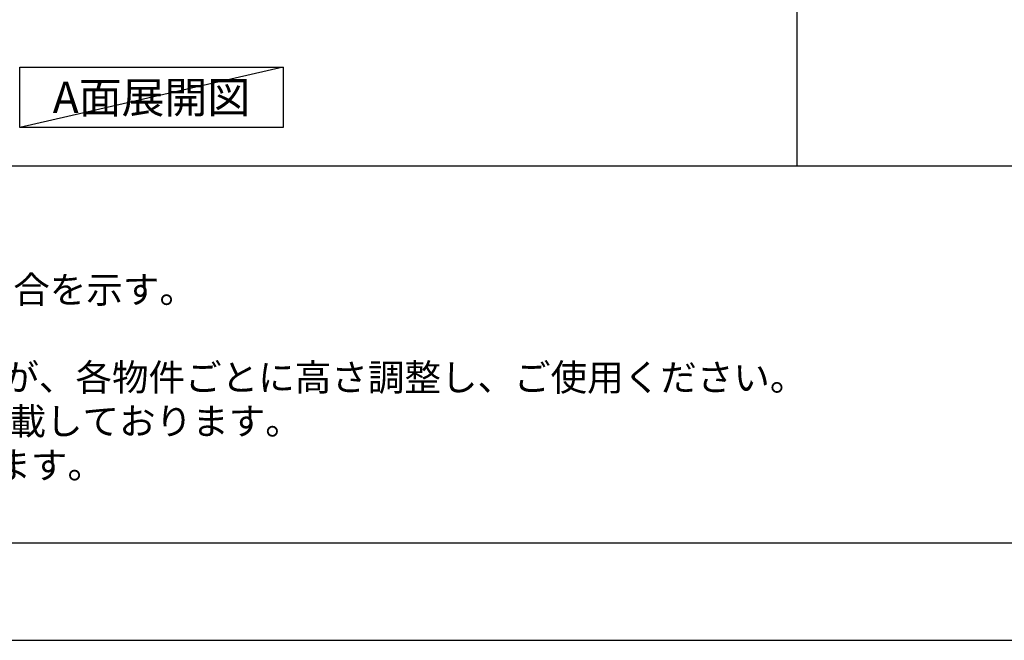
# Model space of a CAD drawing. Extents: x 55896 to 82369, y -11045 to -2175.
# Drawn here: x 57995 to 60126, y -11020 to -9676 of the extents above; entities that cross this region are included whole.
import ezdxf

# ---------------------------------------------------------------- set-up
doc = ezdxf.new("R2010")
doc.units = 0
doc.header["$LTSCALE"] = 50
doc.header["$MEASUREMENT"] = 0
doc.layers.get('DEFPOINTS').update_dxf_attribs({"color": 146, "linetype": 'CONTINUOUS'})
for name, color, linetype in [('160-文字', 254, 'CONTINUOUS'), ('190-図面外枠', 5, 'CONTINUOUS'), ('191-図面内枠', 4, 'CONTINUOUS')]:
    doc.layers.add(name, color=color, linetype=linetype)
doc.styles.add('KH001', font='txt')

# ---------------------------------------------------------------- blocks, each defined once
blk = doc.blocks.new('A$C5D946DDC')
at = {"layer": '190-図面外枠'}
blk.add_line((20519, 350.7), (271, 350.7), dxfattribs=at)
at = {"layer": 'DEFPOINTS'}
blk.add_lwpolyline([(0, 0), (20790, 0), (20790, 14700), (0, 14700)], close=True, dxfattribs=at)

msp = doc.modelspace()

# ---------------------------------------------------------------- linework, layer by layer
at = {"layer": '160-文字'}
msp.add_lwpolyline([(57994.72, -9778.95), (58564.75, -9778.95), (58564.75, -9909.38), (57994.72, -9909.38)], close=True, dxfattribs=at)
at = {"layer": '191-図面内枠'}
msp.add_line((56058.53, -9992.67), (68207.35, -9992.67), dxfattribs=at)
at = {"layer": 'DEFPOINTS'}
for p, q in [((59678.13, -9992.67), (59678.13, -2636.44)), ((58564.75, -9778.95), (57994.72, -9909.38))]:
    msp.add_line(p, q, dxfattribs=at)

# ---------------------------------------------------------------- block references
at = {"layer": '190-図面外枠', "xscale": 0.6000000000058208, "yscale": 0.6000000000058208, "zscale": 0.6000000000058208}
msp.add_blockref('A$C5D946DDC', (55895.95, -11020), dxfattribs=at)

# ---------------------------------------------------------------- texts
at = {"layer": '160-文字', "style": 'KH001'}
for s, p in [('2、（\u3000）内寸法は、ワークトップ高さ910mmの場合を示す。', (56154.93, -10289.53)), ('4、本図は、天井高2400想定で記載されておりますが、各物件ごとに高さ調整し、ご使用ください。', (56154.93, -10479.53)), ('5、IH/ガス両方の加熱機器を考慮した設備位置で記載しております。', (56154.93, -10574.53)), ('6、仕様は改良のため予告なく変更することがあります。', (56154.93, -10669.53))]:
    msp.add_text(s, height=58, dxfattribs=at).set_placement(p)
at = {"layer": '160-文字', "insert": (58279.73, -9844.16), "char_height": 68, "attachment_point": 5, "style": 'KH001'}
msp.add_mtext('{\\fArial|b0|i0|c0|p32;A}面展開図', dxfattribs=at)

doc.saveas('drawing.dxf')
